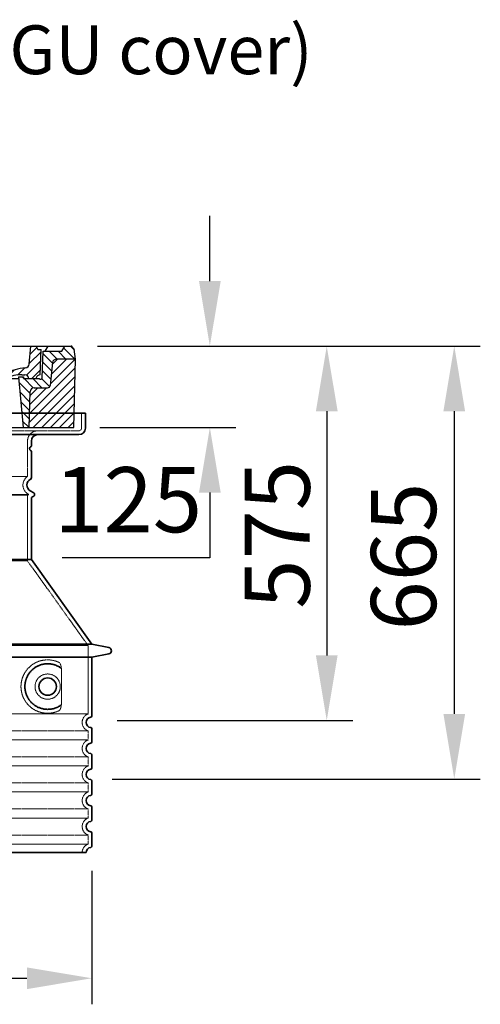
# Model space of a CAD drawing. Units: millimetres. Extents: x 113917 to 130974, y -20300 to -7697.
# Drawn here: x 119942 to 120650, y -16776 to -15264 of the extents above; entities that cross this region are included whole.
import ezdxf

# ---------------------------------------------------------------- set-up
doc = ezdxf.new("R2010")
doc.units = ezdxf.units.MM
doc.linetypes.add('AM_DIN_G_W050x2', pattern=[6.875, 4.75, -0.875, 0.375, -0.875])
doc.linetypes.add('DASHED', pattern=[0.2068, 0.1655, -0.0413])
for name, color, linetype, lineweight in [('AM_5', 3, 'Continuous', 25), ('AM_7', 4, 'Continuous', 25), ('AM_8', 1, 'Continuous', 25), ('Skrytá (ISO)', 1, 'DASHED', 18), ('Viditelná (ISO)', 7, 'Continuous', 35)]:
    doc.layers.add(name, color=color, linetype=linetype, lineweight=lineweight)
doc.layers.add('PUNKTE', color=1, linetype='Continuous')
doc.styles.get("Standard").update_dxf_attribs({"font": 'tahoma.ttf'})
doc.dimstyles.new('VARIABEL-ST', dxfattribs={"dimscale": 40, "dimtxt": 7, "dimasz": 2.5, "dimexe": 1, "dimexo": 1, "dimgap": 0.6, "dimtad": 1, "dimdsep": 46, "dimtxsty": 'Standard', "dimcen": 0, "dimclrd": 256, "dimclre": 256, "dimclrt": 5, "dimadec": 0, "dimazin": 0, "dimtp": 0.1, "dimtm": 0.1, "dimtfac": 0.71, "dimtdec": 3, "dimtmove": 0, "dimatfit": 3, "dimfxl": 1, "dimtzin": 0, "dimarcsym": 0})

# ---------------------------------------------------------------- blocks, each defined once
blk = doc.blocks.new('*X18')
at = {"layer": 'AM_8'}
for p, q in [((-339.66, 145.274), (-324.934, 160)), ((-339.206, 132.258), (-312.948, 158.516)), ((-270.19, 147.392), (-257.582, 160)), ((-256.112, 148), (-244.112, 160)), ((-243.222, 147.42), (-236.047, 154.594)), ((321.643, 133.057), (339.87, 151.285)), ((322.934, 147.819), (333.212, 158.097)), ((-338.751, 119.242), (-312.269, 145.724)), ((-242.464, 134.707), (-234.028, 143.143)), ((317.607, 115.551), (339.383, 137.327)), ((-332.748, 111.774), (-308.539, 135.983)), ((-306.735, 124.317), (-301.06, 129.992)), ((-297.323, 120.259), (-291.614, 125.968)), ((-287.49, 116.621), (-281.317, 122.794)), ((-251.2, 112.5), (-232.008, 131.692)), ((285.858, 110.743), (298.346, 123.231)), ((303.9, 115.315), (315.168, 126.583)), ((325.526, 110), (338.895, 123.369)), ((-321.052, 110), (-320.989, 110.063)), ((-276.644, 113.997), (-269.965, 120.677)), ((-264.286, 112.885), (-257.171, 120)), ((-239.185, 111.045), (-229.989, 120.241)), ((-234.28, 102.479), (-227.97, 108.789)), ((196.794, 102.501), (201.015, 106.723)), ((262.934, 101.289), (276.799, 115.154)), ((-230.155, 93.135), (-224.957, 98.332)), ((-222.85, 86.969), (-217.348, 92.471)), ((196.033, 88.27), (203.588, 95.825)), ((220.212, 85.508), (232.511, 97.807)), ((240.168, 91.994), (253.842, 105.668)), ((-213.217, 83.131), (-207.113, 89.235)), ((-203.01, 79.868), (-196.753, 86.125)), ((-192.74, 76.667), (-186.392, 83.015)), ((-181.959, 73.978), (-176.032, 79.905)), ((-171.177, 71.289), (-165.146, 77.321)), ((163.723, 69.43), (174.287, 79.995)), ((181.669, 73.906), (192.442, 84.679)), ((200.255, 79.021), (211.881, 90.648)), ((-160.396, 68.601), (-154.151, 74.845)), ((-149.614, 65.912), (-143.157, 72.369)), ((-138.372, 63.684), (-132.162, 69.893)), ((-126.921, 61.665), (-120.593, 67.992)), ((-115.47, 59.645), (-108.976, 66.139)), ((-104.019, 57.625), (-97.359, 64.285)), ((-92.224, 55.95), (-85.62, 62.555)), ((-80.035, 54.668), (-73.32, 61.384)), ((66.74, 53.27), (75.173, 61.702)), ((81.794, 54.853), (90.24, 63.299)), ((96.847, 56.435), (105.978, 65.567)), ((113.11, 59.228), (122.361, 68.48)), ((129.465, 62.113), (138.745, 71.393)), ((145.82, 64.998), (156.133, 75.31)), ((-67.846, 53.387), (-61.021, 60.213)), ((-55.657, 52.106), (-48.722, 59.041)), ((-43.053, 51.24), (-35.901, 58.391)), ((-29.959, 50.863), (-22.757, 58.065)), ((-16.866, 50.486), (-9.613, 57.739)), ((-3.773, 50.109), (3.727, 57.608)), ((9.873, 50.284), (17.6, 58.011)), ((23.743, 50.683), (31.474, 58.414)), ((37.612, 51.083), (45.347, 58.817)), ((51.687, 51.687), (60.105, 60.105))]:
    blk.add_line(p, q, dxfattribs=at)
blk = doc.blocks.new('701740')
at = {"layer": 'AM_8'}
h = blk.add_hatch(dxfattribs=at)
h.set_pattern_fill('ANSI31', color=256, scale=3, angle=90, style=0)
h.set_pattern_definition([(135, (-11773.946, -11292.978), (-6.735192, -6.735192), [])])
h.paths.add_polyline_path([(-323.2, 65.2), (-321.5, 10), (-312.5, 10), (-305, 88), (-313, 88), (-313, 85), (-337.1, 85, -0.414214), (-338.1, 84), (-338.9, 84), (-342.3, 84, -0.365571), (-344.8, 86.1), (-352, 127), (-371.8, 127), (-376.4, 135), (-386.4, 135), (-390.9, 130.5), (-392.5, 115), (-363.5, 115, -0.383868), (-357.6, 109.6), (-353.9, 74.6, 0.383868), (-349.9, 71), (-329.2, 71, -0.40503)])
h.paths.add_polyline_path([(329.2, 71), (349.9, 71, 0.383868), (353.9, 74.6), (357.6, 109.6, -0.383868), (363.5, 115), (392.5, 115), (390.9, 130.5), (386.4, 135), (376.4, 135), (371.8, 127), (343, 127), (341.6, 86.5, -0.714995), (337.1, 85), (313, 85), (313, 88), (305, 88), (312.5, 10), (321.5, 10), (323.2, 65.2, -0.40503)])
h = blk.add_hatch(dxfattribs=at)
h.set_pattern_fill('ANSI31', color=256, scale=3, style=0)
h.set_pattern_definition([(45, (-11773.946, -11292.978), (-6.735192, 6.735192), [])])
h.paths.add_polyline_path([(-323.2, 65.2, 0.40503), (-329.2, 71), (-349.9, 71, -0.383868), (-353.9, 74.6), (-357.6, 109.6, 0.383868), (-363.5, 115), (-392.5, 115), (-390, 10), (-321.5, 10)])
h.paths.add_polyline_path([(349.9, 71), (329.2, 71, 0.40503), (323.2, 65.2), (321.5, 10), (390, 10), (392.5, 115), (363.5, 115, 0.383868), (357.6, 109.6), (353.9, 74.6, -0.383868)])
for p, q in [((-392.5, 115), (-390.9, 130.5)), ((-390.9, 130.5), (-386.4, 135)), ((0, 135), (-386.4, 135)), ((-371.8, 127), (-376.4, 135)), ((-352, 127), (-371.8, 127)), ((-344.8, 86.1), (-352, 127)), ((-345, 107.1), (-349, 130)), ((-335, 130), (-349, 130)), ((-338.6, 91), (-340, 130)), ((-332.1, 135), (-335, 130)), ((-312.6, 122.4), (-313, 135)), ((-270.6, 123.4), (-271, 135)), ((-261.8, 123), (-244.6, 123)), ((-227.2, 79.5), (-237, 135)), ((0, 135), (386.4, 135)), ((321.6, 107.2), (324, 135)), ((332.1, 135), (335, 130)), ((335, 130), (340, 130)), ((338.6, 91), (340, 130)), ((341.6, 86.4), (343, 127)), ((343, 127), (371.8, 127)), ((346, 127), (350.6, 135)), ((371.8, 127), (376.4, 135)), ((390.9, 130.5), (386.4, 135)), ((392.5, 115), (390.9, 130.5)), ((-390, 10), (-392.5, 115)), ((-392.5, 115), (-363.5, 115)), ((-357.6, 109.6), (-353.9, 74.6)), ((-242.9, 97.4), (-242.1, 120.4)), ((357.6, 109.6), (353.9, 74.6)), ((392.5, 115), (363.5, 115)), ((390, 10), (392.5, 115)), ((-342.5, 105), (-341.5, 105)), ((-342.5, 105), (-340.9, 85.8)), ((-310.4, 91), (-315, 91)), ((-245.4, 95), (-258, 95)), ((310.4, 91), (315, 91)), ((-342.3, 84), (-338.9, 84)), ((-338.9, 84), (-338.6, 84)), ((-338.6, 84), (-338.1, 84)), ((-337.1, 85), (-337.1, 85)), ((-313, 85), (-337.1, 85)), ((-321, 85), (-320.8, 90.6)), ((-313, 88), (-313, 85)), ((-313, 88), (-305, 88)), ((-305, 88), (-312.5, 10)), ((-244.6, 87.5), (-258, 87.5)), ((196.9, 79.5), (196.1, 63.5)), ((199.4, 81.9), (200, 81.9)), ((200, 81.9), (200.6, 81.9)), ((203.1, 79.5), (203.7, 68.2)), ((284.2, 85), (305.2, 85)), ((284.2, 85), (305.2, 85)), ((305, 88), (312.5, 10)), ((305, 88), (313, 88)), ((305, 88), (313, 88)), ((313, 88), (313, 85)), ((313, 88), (313, 85)), ((313, 85), (337.1, 85)), ((313, 85), (337.1, 85)), ((-329.2, 71), (-349.9, 71)), ((-321.5, 10), (-323.2, 65.2)), ((321.5, 10), (323.2, 65.2)), ((329.2, 71), (349.9, 71)), ((-312.5, 10), (-390, 10)), ((-321.5, 10), (0, 10)), ((0, 10), (321.5, 10)), ((321.5, 10), (390, 10))]:
    blk.add_line(p, q)
for centre, radius, start, end in [((-292.6, 123.1), 20, 182, 243.69), ((-267.1, 123.5), 3.54, 182, 329.767), ((-261.8, 120.5), 2.5, 90, 149.767), ((-244.6, 120.5), 2.5, 358, 90), ((-363.5, 109), 6, 5.9992, 90), ((-342.5, 107.5), 2.5, 190, 270), ((315.6, 107.7), 6, 275.893, 355), ((363.5, 109), 6, 90, 174.0008), ((-341.5, 102.5), 2.5, 2, 90), ((-338.4, 85), 6, 0, 92.001), ((-315, 85), 6, 90, 180), ((-310.8, 90.3), 10, 62.792, 178), ((-310.4, 31), 60, 65.994, 90), ((-258, 193), 105.5, 242.792, 270), ((-258, 193), 98, 243.69, 270), ((-245.4, 97.5), 2.5, 270, 358), ((0, 728), 695.5, 287.48, 294.109), ((327, -2.7), 105, 95.892, 114.109), ((310.4, 31), 60, 90, 114.006), ((315, 85), 6, 0, 90), ((338.4, 85), 6, 87.999, 180), ((-342.3, 86.5), 2.5, 190, 270), ((-338.9, 86), 2, 184.7582, 270), ((-338.1, 85), 1, 270, 360), ((0, 728), 703, 245.993, 270), ((-244.6, 77.5), 10, 8.13, 90), ((-211.4, 82.2), 23.5, 188.13, 251.869), ((-211.4, 82.2), 16, 190, 251.869), ((0, 728), 703, 270, 294.006), ((199.4, 79.4), 2.5, 89.998, 177.298), ((200.6, 79.4), 2.5, 3.047, 90.002), ((339.1, 86.5), 2.5, 216.87, 358), ((339.1, 86.5), 2.5, 216.87, 358), ((-349.9, 75), 4, 185.9992, 270), ((-329.2, 65), 6, 1.8023, 90), ((0, 728), 695.5, 251.869, 270), ((192.1, 63.7), 4, 286.132, 357.298), ((207.7, 68.4), 4, 183.047, 287.483), ((329.2, 65), 6, 90, 178.1977), ((349.9, 75), 4, 270, 354.0008), ((0, 728), 695.5, 270, 286.132)]:
    blk.add_arc(centre, radius, start, end)
at = {"layer": 'AM_7', "linetype": 'AM_DIN_G_W050x2'}
for q in [(-15, 0), (0, 15), (0, 15), (15, 0), (0, -15), (0, -15)]:
    blk.add_line((0, 0), q, dxfattribs=at)
at = {"layer": 'PUNKTE'}
for p in [(-386.4, 135), (0, 135), (0, 135), (0, 135), (0, 135), (386.4, 135), (-321.5, 10), (0, 10), (0, 10)]:
    blk.add_point(p, dxfattribs=at)
at = {"layer": 'AM_8'}
blk.add_blockref('*X18', (0, -25), dxfattribs=at)
blk = doc.blocks.new('*D441')
at = {"layer": 'AM_5', "color": 0, "lineweight": -2, "transparency": 16777216}
for p, q in [((120234.3, -15665), (120234.3, -15565)), ((120061.6, -15765), (120274.3, -15765)), ((120065.2, -15890), (120274.3, -15890)), ((120234.3, -15990), (120234.3, -16090)), ((120234.3, -16090), (120007.4, -16090))]:
    blk.add_line(p, q, dxfattribs=at)
at = {"layer": 'AM_5', "color": 0, "transparency": 16777216}
for points in [[(120217.7, -15665), (120251, -15665), (120234.3, -15765)], [(120217.7, -15990), (120251, -15990), (120234.3, -15890)]]:
    blk.add_solid(points, dxfattribs=at)
at = {"layer": 'DEFPOINTS', "color": 0, "transparency": 16777216}
for p in [(120021.6, -15765), (120025.2, -15890), (120234.3, -15890)]:
    blk.add_point(p, dxfattribs=at)
at = {"layer": 'AM_5', "color": 0, "transparency": 16777216, "insert": (120108.9, -16013.9), "char_height": 100, "attachment_point": 5}
blk.add_mtext('125', dxfattribs=at)
blk = doc.blocks.new('*D450')
at = {"layer": 'AM_5', "color": 0, "lineweight": -2, "transparency": 16777216}
for p, q in [((120061.6, -15765), (120649.8, -15765)), ((120609.8, -15865), (120609.8, -16330)), ((120084.2, -16430), (120649.8, -16430))]:
    blk.add_line(p, q, dxfattribs=at)
at = {"layer": 'AM_5', "color": 0, "transparency": 16777216}
for points in [[(120593.1, -15865), (120626.4, -15865), (120609.8, -15765)], [(120593.1, -16330), (120626.4, -16330), (120609.8, -16430)]]:
    blk.add_solid(points, dxfattribs=at)
at = {"layer": 'DEFPOINTS', "color": 0, "transparency": 16777216}
for p in [(120021.6, -15765), (120044.2, -16430), (120609.8, -16430)]:
    blk.add_point(p, dxfattribs=at)
at = {"layer": 'AM_5', "color": 0, "transparency": 16777216, "insert": (120481.8, -16201.9), "char_height": 100, "attachment_point": 1, "rotation": 90}
blk.add_mtext('665', dxfattribs=at)
blk = doc.blocks.new('*D451')
at = {"layer": 'AM_5', "color": 0, "lineweight": -2, "transparency": 16777216}
for p, q in [((120061.6, -15765), (120453.9, -15765)), ((120413.9, -15865), (120413.9, -16240)), ((120092.2, -16340), (120453.9, -16340))]:
    blk.add_line(p, q, dxfattribs=at)
at = {"layer": 'AM_5', "color": 0, "transparency": 16777216}
for points in [[(120397.2, -15865), (120430.6, -15865), (120413.9, -15765)], [(120397.2, -16240), (120430.6, -16240), (120413.9, -16340)]]:
    blk.add_solid(points, dxfattribs=at)
at = {"layer": 'DEFPOINTS', "color": 0, "transparency": 16777216}
for p in [(120021.6, -15765), (120052.2, -16340), (120413.9, -16340)]:
    blk.add_point(p, dxfattribs=at)
at = {"layer": 'AM_5', "color": 0, "transparency": 16777216, "insert": (120287.8, -16168.5), "char_height": 100, "attachment_point": 1, "rotation": 90}
blk.add_mtext('575', dxfattribs=at)
blk = doc.blocks.new('*D493')
at = {"layer": 'AM_5', "color": 0, "lineweight": -2, "transparency": 16777216}
for p, q in [((119217.2, -16570.9), (119217.2, -16776)), ((120053.2, -16570.9), (120053.2, -16776)), ((119317.2, -16736), (119953.2, -16736))]:
    blk.add_line(p, q, dxfattribs=at)
at = {"layer": 'AM_5', "color": 0, "transparency": 16777216}
for points in [[(119317.2, -16719.4), (119317.2, -16752.7), (119217.2, -16736)], [(119953.2, -16719.4), (119953.2, -16752.7), (120053.2, -16736)]]:
    blk.add_solid(points, dxfattribs=at)
at = {"layer": 'DEFPOINTS', "color": 0, "transparency": 16777216}
for p in [(119217.2, -16530.9), (120053.2, -16530.9), (120053.2, -16736)]:
    blk.add_point(p, dxfattribs=at)
at = {"layer": 'AM_5', "color": 0, "transparency": 16777216, "insert": (119650.4, -16655), "char_height": 100, "attachment_point": 5}
blk.add_mtext('Ø836', dxfattribs=at)

msp = doc.modelspace()

# ---------------------------------------------------------------- linework, layer by layer
at = {"layer": 'Skrytá (ISO)', "ltscale": 4.378584}
msp.add_line((120037.2, -15891), (120037.2, -15868), dxfattribs=at)
at = {"layer": 'Skrytá (ISO)', "ltscale": 13.14391}
msp.add_line((119237.2, -15895), (120033.2, -15895), dxfattribs=at)
at = {"layer": 'Skrytá (ISO)', "ltscale": 13.137691}
msp.add_line((119954.2, -15965.3), (119954.2, -15911), dxfattribs=at)
at = {"layer": 'Skrytá (ISO)', "ltscale": 13.097497}
for p, q in [((119954.2, -15965.3), (119316.2, -15965.3)), ((119954.2, -15994.1), (119316.2, -15994.1)), ((119954.2, -16094.9), (119316.2, -16094.9))]:
    msp.add_line(p, q, dxfattribs=at)
at = {"layer": 'Skrytá (ISO)', "ltscale": 13.179613}
msp.add_line((119956.2, -15993), (119314.2, -15993), dxfattribs=at)
at = {"layer": 'Skrytá (ISO)', "ltscale": 0.439558}
msp.add_line((119954.2, -15994.1), (119956.2, -15993), dxfattribs=at)
at = {"layer": 'Skrytá (ISO)', "ltscale": 12.18212}
msp.add_line((119954.2, -16094.9), (119954.2, -15994.1), dxfattribs=at)
at = {"layer": 'Skrytá (ISO)', "ltscale": 0.219729}
msp.add_line((119955.2, -15992.4), (119956.2, -15993), dxfattribs=at)
at = {"layer": 'Skrytá (ISO)', "ltscale": 12.882055}
msp.add_line((119954.2, -16094.9), (120047.2, -16224.9), dxfattribs=at)
at = {"layer": 'Skrytá (ISO)', "ltscale": 13.039331}
for p, q in [((119223.2, -16224.9), (120047.2, -16224.9)), ((119223.2, -16329.9), (120047.2, -16329.9)), ((120047.2, -16356), (119223.2, -16356)), ((119223.2, -16369.9), (120047.2, -16369.9)), ((120047.2, -16396), (119223.2, -16396)), ((119223.2, -16409.9), (120047.2, -16409.9)), ((120047.2, -16436), (119223.2, -16436)), ((119223.2, -16449.9), (120047.2, -16449.9)), ((120047.2, -16476), (119223.2, -16476)), ((119223.2, -16489.9), (120047.2, -16489.9)), ((120047.2, -16516), (119223.2, -16516)), ((119223.2, -16529.9), (120047.2, -16529.9))]:
    msp.add_line(p, q, dxfattribs=at)
at = {"layer": 'Skrytá (ISO)', "ltscale": 12.693194}
msp.add_line((120047.2, -16224.9), (120047.2, -16329.9), dxfattribs=at)
at = {"layer": 'Skrytá (ISO)', "ltscale": 12.275962}
msp.add_line((120006.3, -16313.3), (120006.3, -16262.6), dxfattribs=at)
at = {"layer": 'Skrytá (ISO)', "ltscale": 2.635983}
for p, q in [((120047.2, -16356), (120047.2, -16369.9)), ((120047.2, -16396), (120047.2, -16409.9)), ((120047.2, -16436), (120047.2, -16449.9)), ((120047.2, -16476), (120047.2, -16489.9)), ((120047.2, -16516), (120047.2, -16529.9))]:
    msp.add_line(p, q, dxfattribs=at)
at = {"layer": 'Skrytá (ISO)', "ltscale": 11.818951}
msp.add_circle((119985.2, -16288), 19.4, dxfattribs=at)
at = {"layer": 'Skrytá (ISO)', "ltscale": 4.78461}
msp.add_arc((119970.2, -15911), 16, 90, 180, dxfattribs=at)
at = {"layer": 'Skrytá (ISO)', "ltscale": 1.196077}
msp.add_arc((120033.2, -15891), 4, 270, 0, dxfattribs=at)
at = {"layer": 'Skrytá (ISO)', "ltscale": 6.154692}
msp.add_arc((119963.2, -15978.5), 16, 124.2289, 240, dxfattribs=at)
at = {"layer": 'Skrytá (ISO)', "ltscale": 6.426379}
for centre in [(120052.2, -16343), (120052.2, -16383), (120052.2, -16423), (120052.2, -16463), (120052.2, -16503)]:
    msp.add_arc(centre, 14, 110.9248, 249.0752, dxfattribs=at)
at = {"layer": 'Skrytá (ISO)', "ltscale": 3.21314}
msp.add_arc((120052.2, -16543), 14, 110.9248, 180, dxfattribs=at)
at = {"layer": 'Skrytá (ISO)', "ltscale": 13.256505}
msp.add_open_spline([(120002.3, -16250.7), (119999.9, -16249.6), (119997.3, -16248.7), (119991.6, -16247.3), (119988.4, -16247), (119982.8, -16247), (119980.2, -16247.2), (119974.8, -16248.2), (119972, -16249), (119966.5, -16251.4), (119963.7, -16252.9), (119958.4, -16256.8), (119955.8, -16259.1), (119952.3, -16263.5), (119951, -16265.2), (119948.8, -16269), (119947.7, -16271.2), (119946, -16275.7), (119945.4, -16278), (119944.5, -16283), (119944.2, -16285.5), (119944.2, -16290.4), (119944.5, -16293), (119945.4, -16297.9), (119946, -16300.3), (119947.7, -16304.8), (119948.8, -16306.9), (119951, -16310.7), (119952.3, -16312.4), (119955.8, -16316.8), (119958.4, -16319.1), (119963.7, -16323), (119966.5, -16324.5), (119972, -16326.9), (119974.8, -16327.7), (119980.2, -16328.7), (119982.8, -16329), (119988.4, -16329), (119991.6, -16328.6), (119997.3, -16327.2), (119999.9, -16326.3), (120002.3, -16325.2)], degree=3, knots=[7.212232, 7.212232, 7.212232, 7.212232, 8.734874, 8.734874, 10.543612, 10.543612, 11.918141, 11.918141, 13.29267, 13.29267, 14.667199, 14.667199, 16.041728, 16.041728, 16.786737, 16.786737, 17.531747, 17.531747, 18.276757, 18.276757, 19.021767, 19.021767, 19.766776, 19.766776, 20.511786, 20.511786, 21.256796, 21.256796, 22.001806, 22.001806, 23.376334, 23.376334, 24.750863, 24.750863, 26.125392, 26.125392, 27.499921, 27.499921, 29.308659, 29.308659, 30.831301, 30.831301, 30.831301, 30.831301], dxfattribs=at)
at = {"layer": 'Skrytá (ISO)', "ltscale": 3.049721}
msp.add_open_spline([(120006.3, -16262.6), (120006.3, -16261.6), (120006.3, -16260.6), (120006, -16258), (120005.7, -16256.5), (120004.9, -16253.9), (120004.4, -16252.9), (120003.4, -16251.4), (120002.9, -16250.9), (120002.3, -16250.7)], degree=3, knots=[-1.550935, -1.550935, -1.550935, -1.550935, -1.2581, -1.2581, -0.794126, -0.794126, -0.370827, -0.370827, 0, 0, 0, 0], dxfattribs=at)
at = {"layer": 'Skrytá (ISO)', "ltscale": 3.049725}
msp.add_open_spline([(120002.3, -16325.2), (120002.9, -16324.9), (120003.5, -16324.4), (120004.5, -16322.9), (120004.9, -16321.9), (120005.7, -16319.4), (120006, -16317.8), (120006.3, -16315.2), (120006.3, -16314.3), (120006.3, -16313.3)], degree=3, knots=[-6.248464, -6.248464, -6.248464, -6.248464, -5.855111, -5.855111, -5.440025, -5.440025, -4.943712, -4.943712, -4.655335, -4.655335, -4.655335, -4.655335], dxfattribs=at)
at = {"layer": 'Viditelná (ISO)'}
for p, q in [((120043.2, -15868), (119227.2, -15868)), ((120043.2, -15891), (120043.2, -15868)), ((119237.2, -15901), (120033.2, -15901)), ((119960.2, -15918), (119960.2, -15911)), ((119960.2, -15967), (119960.2, -15927.1)), ((119958.2, -15987.2), (119963.7, -15990.4)), ((119960.2, -16093), (119960.2, -15999.3)), ((119961.7, -15996.7), (119963.7, -15995.6)), ((119960.2, -16093), (119310.2, -16093)), ((119960.2, -16093), (120053.2, -16223)), ((119217.2, -16223), (120053.2, -16223)), ((120053.2, -16223), (120079.2, -16228)), ((119217.2, -16243), (120053.2, -16243)), ((120053.2, -16243), (120079.2, -16237.9)), ((120053.2, -16243), (120053.2, -16333)), ((120053.2, -16352.9), (120053.2, -16373)), ((120053.2, -16392.9), (120053.2, -16413)), ((120053.2, -16432.9), (120053.2, -16453)), ((120053.2, -16472.9), (120053.2, -16493)), ((120053.2, -16512.9), (120053.2, -16533)), ((119226.2, -16543), (120044.2, -16543))]:
    msp.add_line(p, q, dxfattribs=at)
msp.add_circle((119985.2, -16288), 13.4, dxfattribs=at)
for centre, radius, start, end in [((120033.2, -15891), 10, 270, 0), ((119970.2, -15911), 10, 90, 180), ((119960.2, -15922.5), 3, 113.5782, 246.4218), ((119958.2, -15918), 2, 293.5782, 0), ((119958.2, -15927.1), 2, 0, 66.4218), ((119963.2, -15978.5), 10, 117.4864, 240), ((119957.2, -15967), 3, 297.4864, 0), ((119963.2, -15999.3), 3, 120, 180), ((119962.2, -15993), 3, 300, 60), ((120078.2, -16233), 5, 281.0997, 78.9003), ((120051.2, -16333), 2, 275.7392, 0), ((120052.2, -16343), 8, 95.7392, 264.2608), ((120051.2, -16352.9), 2, 0, 84.2608), ((120052.2, -16383), 8, 95.7392, 264.2608), ((120051.2, -16373), 2, 275.7392, 0), ((120051.2, -16392.9), 2, 0, 84.2608), ((120052.2, -16423), 8, 95.7392, 264.2608), ((120051.2, -16413), 2, 275.7392, 0), ((120051.2, -16432.9), 2, 0, 84.2608), ((120052.2, -16463), 8, 95.7392, 264.2608), ((120051.2, -16453), 2, 275.7392, 0), ((120051.2, -16472.9), 2, 0, 84.2608), ((120052.2, -16503), 8, 95.7392, 264.2608), ((120051.2, -16493), 2, 275.7392, 0), ((120051.2, -16512.9), 2, 0, 84.2608), ((120052.2, -16543), 8, 95.7392, 180), ((120051.2, -16533), 2, 275.7392, 0)]:
    msp.add_arc(centre, radius, start, end, dxfattribs=at)
for centre, major_axis, ratio, start_param, end_param in [((120006.8, -16257.9), (-1.15, -1.62), 0.849968, 6.277943, 6.277951), ((120006.9, -16318), (-1.23, 1.63), 0.849913, 6.264078, 6.264085)]:
    msp.add_ellipse(centre, major_axis=major_axis, ratio=ratio, start_param=start_param, end_param=end_param, dxfattribs=at)
msp.add_open_spline([(120005.7, -16259.5), (120004.9, -16259), (120004.1, -16258.5), (120003.3, -16258), (120003.3, -16258), (120003.2, -16257.9), (120003.2, -16257.9), (120002.4, -16257.4), (120001.5, -16257), (120000.7, -16256.5), (120000.6, -16256.5), (120000.6, -16256.5), (120000.6, -16256.5), (119999.7, -16256.1), (119998.8, -16255.7), (119997.9, -16255.3), (119997.9, -16255.3), (119997.9, -16255.3), (119997.8, -16255.3), (119996.9, -16255), (119996, -16254.6), (119995.1, -16254.4), (119995, -16254.4), (119995, -16254.4), (119995, -16254.3), (119994.1, -16254.1), (119993.1, -16253.8), (119992.2, -16253.7), (119992.2, -16253.6), (119992.1, -16253.6), (119992.1, -16253.6), (119991.2, -16253.4), (119990.2, -16253.3), (119989.3, -16253.2), (119989.3, -16253.2), (119989.2, -16253.2), (119989.2, -16253.2), (119988.3, -16253.1), (119987.3, -16253), (119986.4, -16253), (119986.4, -16253), (119986.3, -16253), (119986.3, -16253), (119985.4, -16252.9), (119984.5, -16252.9), (119983.6, -16253), (119983.5, -16253), (119983.5, -16253), (119983.5, -16253), (119982.6, -16253), (119981.7, -16253.1), (119980.8, -16253.2), (119980.8, -16253.2), (119980.8, -16253.2), (119980.7, -16253.2), (119979.9, -16253.4), (119979, -16253.5), (119978.1, -16253.7), (119978.1, -16253.7), (119978.1, -16253.7), (119978.1, -16253.7), (119977.2, -16253.9), (119976.4, -16254.1), (119975.6, -16254.3), (119975.6, -16254.3), (119975.6, -16254.3), (119975.5, -16254.3), (119974.7, -16254.6), (119973.9, -16254.8), (119973.2, -16255.1), (119973.1, -16255.1), (119973.1, -16255.1), (119973.1, -16255.1), (119972.3, -16255.4), (119971.6, -16255.7), (119970.9, -16256), (119970.9, -16256), (119970.8, -16256), (119970.8, -16256.1), (119970.1, -16256.4), (119969.4, -16256.7), (119968.7, -16257.1), (119968.7, -16257.1), (119968.7, -16257.1), (119968.7, -16257.1), (119968, -16257.5), (119967.3, -16257.9), (119966.7, -16258.3), (119966.7, -16258.3), (119966.7, -16258.3), (119966.6, -16258.3), (119966, -16258.7), (119965.4, -16259.1), (119964.8, -16259.5), (119964.8, -16259.5), (119964.8, -16259.5), (119964.8, -16259.6), (119964.2, -16260), (119963.6, -16260.4), (119963.1, -16260.9), (119963, -16260.9), (119963, -16260.9), (119963, -16260.9), (119962.5, -16261.3), (119961.9, -16261.8), (119961.4, -16262.3), (119961.4, -16262.3), (119961.4, -16262.3), (119961.4, -16262.3), (119960.9, -16262.8), (119960.4, -16263.2), (119960, -16263.7), (119960, -16263.7), (119959.9, -16263.7), (119959.9, -16263.8), (119959.5, -16264.2), (119959, -16264.7), (119958.6, -16265.2), (119958.6, -16265.2), (119958.6, -16265.2), (119958.6, -16265.2), (119958.2, -16265.7), (119957.8, -16266.2), (119957.4, -16266.8), (119957.4, -16266.8), (119957.4, -16266.8), (119957.4, -16266.8), (119957, -16267.3), (119956.6, -16267.8), (119956.3, -16268.3), (119956.3, -16268.3), (119956.3, -16268.3), (119956.3, -16268.3), (119955.9, -16268.8), (119955.6, -16269.3), (119955.3, -16269.9), (119955.3, -16269.9), (119955.3, -16269.9), (119955.3, -16269.9), (119954.9, -16270.4), (119954.6, -16270.9), (119954.4, -16271.4), (119954.4, -16271.4), (119954.4, -16271.5), (119954.4, -16271.5), (119954.1, -16272), (119953.8, -16272.5), (119953.6, -16273), (119953.6, -16273), (119953.6, -16273), (119953.6, -16273), (119953.3, -16273.6), (119953.1, -16274.1), (119952.9, -16274.6), (119952.9, -16274.6), (119952.9, -16274.6), (119952.9, -16274.6), (119952.6, -16275.1), (119952.4, -16275.7), (119952.3, -16276.2), (119952.3, -16276.2), (119952.3, -16276.2), (119952.3, -16276.2), (119952.1, -16276.7), (119951.9, -16277.2), (119951.7, -16277.8), (119951.7, -16277.8), (119951.7, -16277.8), (119951.7, -16277.8), (119951.6, -16278.3), (119951.4, -16278.8), (119951.3, -16279.3), (119951.2, -16279.9), (119951, -16280.4), (119950.9, -16280.9), (119950.8, -16281.4), (119950.7, -16282), (119950.7, -16282.5), (119950.6, -16283), (119950.5, -16283.5), (119950.4, -16284.1), (119950.4, -16284.6), (119950.3, -16285.1), (119950.3, -16285.6), (119950.3, -16286.1), (119950.2, -16286.7), (119950.2, -16287.2), (119950.2, -16287.7), (119950.2, -16288.2), (119950.2, -16288.7), (119950.2, -16289.3), (119950.3, -16289.8), (119950.3, -16290.3), (119950.3, -16290.8), (119950.4, -16291.3), (119950.4, -16291.9), (119950.5, -16292.4), (119950.6, -16292.9), (119950.7, -16293.4), (119950.7, -16293.9), (119950.8, -16294.5), (119950.9, -16295), (119951, -16295.5), (119951.2, -16296), (119951.3, -16296.6), (119951.4, -16297.1), (119951.6, -16297.6), (119951.7, -16298.1), (119951.7, -16298.1), (119951.7, -16298.1), (119951.7, -16298.1), (119951.9, -16298.7), (119952.1, -16299.2), (119952.3, -16299.7), (119952.3, -16299.7), (119952.3, -16299.7), (119952.3, -16299.7), (119952.4, -16300.2), (119952.6, -16300.8), (119952.9, -16301.3), (119952.9, -16301.3), (119952.9, -16301.3), (119952.9, -16301.3), (119953.1, -16301.8), (119953.3, -16302.3), (119953.6, -16302.9), (119953.6, -16302.9), (119953.6, -16302.9), (119953.6, -16302.9), (119953.8, -16303.4), (119954.1, -16303.9), (119954.4, -16304.5), (119954.4, -16304.5), (119954.4, -16304.5), (119954.4, -16304.5), (119954.6, -16305), (119954.9, -16305.5), (119955.3, -16306), (119955.3, -16306), (119955.3, -16306), (119955.3, -16306), (119955.6, -16306.6), (119955.9, -16307.1), (119956.3, -16307.6), (119956.3, -16307.6), (119956.3, -16307.6), (119956.3, -16307.6), (119956.6, -16308.1), (119957, -16308.6), (119957.4, -16309.1), (119957.4, -16309.1), (119957.4, -16309.1), (119957.4, -16309.2), (119957.8, -16309.7), (119958.2, -16310.2), (119958.6, -16310.7), (119958.6, -16310.7), (119958.6, -16310.7), (119958.6, -16310.7), (119959, -16311.2), (119959.5, -16311.7), (119959.9, -16312.2), (119959.9, -16312.2), (119960, -16312.2), (119960, -16312.2), (119960.4, -16312.7), (119960.9, -16313.1), (119961.4, -16313.6), (119961.4, -16313.6), (119961.4, -16313.6), (119961.4, -16313.6), (119961.9, -16314.1), (119962.5, -16314.6), (119963, -16315), (119963, -16315), (119963, -16315), (119963.1, -16315), (119963.6, -16315.5), (119964.2, -16315.9), (119964.8, -16316.4), (119964.8, -16316.4), (119964.8, -16316.4), (119964.8, -16316.4), (119965.4, -16316.8), (119966, -16317.2), (119966.6, -16317.6), (119966.7, -16317.6), (119966.7, -16317.6), (119966.7, -16317.6), (119967.3, -16318), (119968, -16318.4), (119968.7, -16318.8), (119968.7, -16318.8), (119968.7, -16318.8), (119968.7, -16318.8), (119969.4, -16319.2), (119970.1, -16319.5), (119970.8, -16319.9), (119970.8, -16319.9), (119970.9, -16319.9), (119970.9, -16319.9), (119971.6, -16320.2), (119972.3, -16320.5), (119973.1, -16320.8), (119973.1, -16320.8), (119973.1, -16320.8), (119973.2, -16320.8), (119973.9, -16321.1), (119974.7, -16321.4), (119975.5, -16321.6), (119975.6, -16321.6), (119975.6, -16321.6), (119975.6, -16321.6), (119976.4, -16321.8), (119977.2, -16322), (119978.1, -16322.2), (119978.1, -16322.2), (119978.1, -16322.2), (119978.1, -16322.2), (119979, -16322.4), (119979.9, -16322.6), (119980.7, -16322.7), (119980.8, -16322.7), (119980.8, -16322.7), (119980.8, -16322.7), (119981.7, -16322.8), (119982.6, -16322.9), (119983.5, -16322.9), (119983.5, -16322.9), (119983.5, -16322.9), (119983.6, -16322.9), (119984.5, -16323), (119985.4, -16323), (119986.3, -16322.9), (119986.3, -16322.9), (119986.4, -16322.9), (119986.4, -16322.9), (119987.3, -16322.9), (119988.3, -16322.8), (119989.2, -16322.7), (119989.2, -16322.7), (119989.3, -16322.7), (119989.3, -16322.7), (119990.2, -16322.6), (119991.2, -16322.5), (119992.1, -16322.3), (119992.1, -16322.3), (119992.2, -16322.3), (119992.2, -16322.3), (119993.1, -16322.1), (119994.1, -16321.8), (119995, -16321.6), (119995, -16321.6), (119995, -16321.5), (119995.1, -16321.5), (119996, -16321.3), (119996.9, -16321), (119997.8, -16320.6), (119997.9, -16320.6), (119997.9, -16320.6), (119997.9, -16320.6), (119998.8, -16320.2), (119999.7, -16319.8), (120000.6, -16319.4), (120000.6, -16319.4), (120000.6, -16319.4), (120000.7, -16319.4), (120001.5, -16318.9), (120002.4, -16318.5), (120003.2, -16318), (120003.2, -16318), (120003.3, -16317.9), (120003.3, -16317.9), (120004.1, -16317.4), (120004.9, -16316.9), (120005.7, -16316.4)], degree=3, knots=[0, 0, 0, 0, 0.01405, 0.01405, 0.01405, 0.014493, 0.014493, 0.014493, 0.028556, 0.028556, 0.028556, 0.028986, 0.028986, 0.028986, 0.043062, 0.043062, 0.043062, 0.043478, 0.043478, 0.043478, 0.057568, 0.057568, 0.057568, 0.057971, 0.057971, 0.057971, 0.072074, 0.072074, 0.072074, 0.072464, 0.072464, 0.072464, 0.08658, 0.08658, 0.08658, 0.086957, 0.086957, 0.086957, 0.101085, 0.101085, 0.101085, 0.101449, 0.101449, 0.101449, 0.115591, 0.115591, 0.115591, 0.115942, 0.115942, 0.115942, 0.130097, 0.130097, 0.130097, 0.130435, 0.130435, 0.130435, 0.144603, 0.144603, 0.144603, 0.144928, 0.144928, 0.144928, 0.159109, 0.159109, 0.159109, 0.15942, 0.15942, 0.15942, 0.173615, 0.173615, 0.173615, 0.173913, 0.173913, 0.173913, 0.188121, 0.188121, 0.188121, 0.188406, 0.188406, 0.188406, 0.202627, 0.202627, 0.202627, 0.202899, 0.202899, 0.202899, 0.217133, 0.217133, 0.217133, 0.217391, 0.217391, 0.217391, 0.231639, 0.231639, 0.231639, 0.231884, 0.231884, 0.231884, 0.246145, 0.246145, 0.246145, 0.246377, 0.246377, 0.246377, 0.260651, 0.260651, 0.260651, 0.26087, 0.26087, 0.26087, 0.275157, 0.275157, 0.275157, 0.275362, 0.275362, 0.275362, 0.289663, 0.289663, 0.289663, 0.289855, 0.289855, 0.289855, 0.304169, 0.304169, 0.304169, 0.304348, 0.304348, 0.304348, 0.318675, 0.318675, 0.318675, 0.318841, 0.318841, 0.318841, 0.333181, 0.333181, 0.333181, 0.333333, 0.333333, 0.333333, 0.347687, 0.347687, 0.347687, 0.347826, 0.347826, 0.347826, 0.362193, 0.362193, 0.362193, 0.362319, 0.362319, 0.362319, 0.376699, 0.376699, 0.376699, 0.376812, 0.376812, 0.376812, 0.391205, 0.391205, 0.391205, 0.391304, 0.391304, 0.391304, 0.405711, 0.405711, 0.405711, 0.405797, 0.405797, 0.405797, 0.420217, 0.420217, 0.420217, 0.434723, 0.434723, 0.434723, 0.449229, 0.449229, 0.449229, 0.463735, 0.463735, 0.463735, 0.478241, 0.478241, 0.478241, 0.492747, 0.492747, 0.492747, 0.507246, 0.507246, 0.507246, 0.521739, 0.521739, 0.521739, 0.536232, 0.536232, 0.536232, 0.550725, 0.550725, 0.550725, 0.565217, 0.565217, 0.565217, 0.57971, 0.57971, 0.57971, 0.594203, 0.594203, 0.594203, 0.594289, 0.594289, 0.594289, 0.608696, 0.608696, 0.608696, 0.608795, 0.608795, 0.608795, 0.623188, 0.623188, 0.623188, 0.623301, 0.623301, 0.623301, 0.637681, 0.637681, 0.637681, 0.637807, 0.637807, 0.637807, 0.652174, 0.652174, 0.652174, 0.652313, 0.652313, 0.652313, 0.666667, 0.666667, 0.666667, 0.666819, 0.666819, 0.666819, 0.681159, 0.681159, 0.681159, 0.681325, 0.681325, 0.681325, 0.695652, 0.695652, 0.695652, 0.695831, 0.695831, 0.695831, 0.710145, 0.710145, 0.710145, 0.710337, 0.710337, 0.710337, 0.724638, 0.724638, 0.724638, 0.724843, 0.724843, 0.724843, 0.73913, 0.73913, 0.73913, 0.739349, 0.739349, 0.739349, 0.753623, 0.753623, 0.753623, 0.753855, 0.753855, 0.753855, 0.768116, 0.768116, 0.768116, 0.768361, 0.768361, 0.768361, 0.782609, 0.782609, 0.782609, 0.782867, 0.782867, 0.782867, 0.797101, 0.797101, 0.797101, 0.797373, 0.797373, 0.797373, 0.811594, 0.811594, 0.811594, 0.811879, 0.811879, 0.811879, 0.826087, 0.826087, 0.826087, 0.826385, 0.826385, 0.826385, 0.84058, 0.84058, 0.84058, 0.840891, 0.840891, 0.840891, 0.855072, 0.855072, 0.855072, 0.855397, 0.855397, 0.855397, 0.869565, 0.869565, 0.869565, 0.869903, 0.869903, 0.869903, 0.884058, 0.884058, 0.884058, 0.884409, 0.884409, 0.884409, 0.898551, 0.898551, 0.898551, 0.898915, 0.898915, 0.898915, 0.913043, 0.913043, 0.913043, 0.91342, 0.91342, 0.91342, 0.927536, 0.927536, 0.927536, 0.927926, 0.927926, 0.927926, 0.942029, 0.942029, 0.942029, 0.942432, 0.942432, 0.942432, 0.956522, 0.956522, 0.956522, 0.956938, 0.956938, 0.956938, 0.971014, 0.971014, 0.971014, 0.971444, 0.971444, 0.971444, 0.985507, 0.985507, 0.985507, 0.98595, 0.98595, 0.98595, 1, 1, 1, 1], dxfattribs=at)

# ---------------------------------------------------------------- block references
msp.add_blockref('701740', (119635.2, -15900))

# ---------------------------------------------------------------- texts
at = {"color": 0}
msp.add_text('Art.-Nr.:3300.55.11 (BEGU cover)', height=75, dxfattribs=at).set_placement((118855.4, -15347.3))

# ---------------------------------------------------------------- dimensions: what is measured, and where the dimension line sits
at = {"layer": 'AM_5', "color": 0}
dim = msp.add_linear_dim(base=(120234.3, -15890), p1=(120021.6, -15765), p2=(120025.2, -15890), angle=90, dimstyle='VARIABEL-ST', override={"dimtxt": 2.5, "dimtoh": 1, "dimdec": 0, "dimpost": '<>', "dimclrd": 0, "dimclre": 0, "dimclrt": 0, "dimtofl": 0, "dimatfit": 0}, dxfattribs=at)
dim.commit()
dim.dimension.update_dxf_attribs({"geometry": '*D441', "text_midpoint": (120108.9, -16013.9)})
for base, p2, picture, middle in [((120609.8, -16430), (120044.2, -16430), '*D450', (120609.8, -16095.7)), ((120413.9, -16340), (120052.2, -16340), '*D451', (120413.9, -16063.6))]:
    dim = msp.add_linear_dim(base=base, p1=(120021.6, -15765), p2=p2, angle=90, dimstyle='VARIABEL-ST', override={"dimtxt": 2.5, "dimtoh": 1, "dimdec": 0, "dimpost": '<>', "dimclrd": 0, "dimclre": 0, "dimclrt": 0, "dimtofl": 0, "dimatfit": 0}, dxfattribs=at)
    dim.commit()
    dim.dimension.update_dxf_attribs({"geometry": picture, "text_midpoint": middle, "dimtype": 160})
dim = msp.add_linear_dim(base=(120053.2, -16736), p1=(119217.2, -16530.9), p2=(120053.2, -16530.9), text='Ø<>', dimstyle='VARIABEL-ST', override={"dimtxt": 2.5, "dimtoh": 1, "dimdec": 0, "dimpost": '<>', "dimclrd": 0, "dimclre": 0, "dimclrt": 0, "dimtofl": 0, "dimatfit": 0}, dxfattribs=at)
dim.commit()
dim.dimension.update_dxf_attribs({"geometry": '*D493', "text_midpoint": (119650.4, -16736), "dimtype": 160})

doc.saveas('drawing.dxf')
